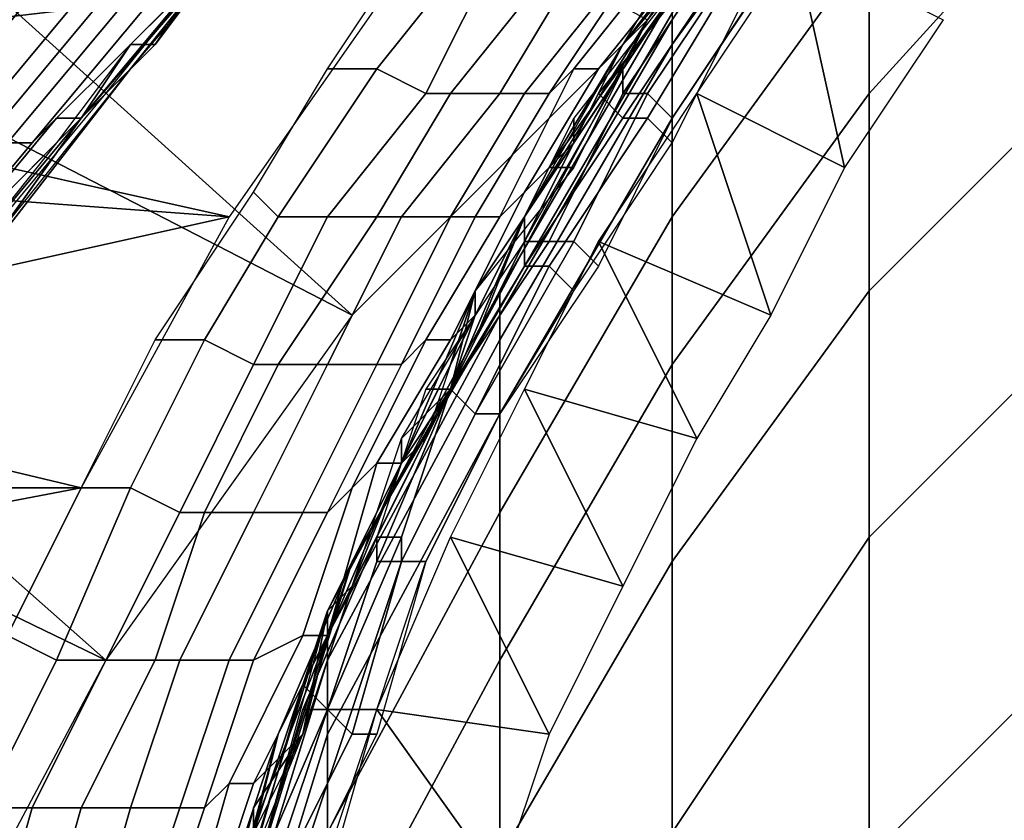
# Model space of a CAD drawing. Extents: x -0.035 to 0.082, y -0.248 to 0.024.
# Drawn here: x -0.014 to -0.01, y 0.008 to 0.012 of the extents above; entities that cross this region are included whole.
import ezdxf

# ---------------------------------------------------------------- set-up
doc = ezdxf.new("R2010")
doc.units = 0
doc.layers.add('OBJETO_1', color=7, linetype='CONTINUOUS')

msp = doc.modelspace()

# ---------------------------------------------------------------- linework, layer by layer
at = {"layer": 'OBJETO_1'}
for points in [[(-0.0191, 0.0137, 0.005), (-0.018, 0.0151, 0.005), (-0.0129, 0.0105, 0.005)], [(-0.018, 0.0151, 0.005), (-0.0117, 0.0117, 0.005), (-0.0129, 0.0105, 0.005)], [(-0.0201, 0.0121, 0.005), (-0.0191, 0.0137, 0.005), (-0.0139, 0.0091, 0.005)], [(-0.0191, 0.0137, 0.005), (-0.0129, 0.0105, 0.005), (-0.0139, 0.0091, 0.005)], [(-0.0108, 0.0114, 0.2983), (-0.0108, 0.012, 0.2932), (-0.0098, 0.0131, 0.2933), (-0.0098, 0.0125, 0.2984)], [(-0.0134, 0.012, 0.0093), (-0.0138, 0.0115, 0.005), (-0.0126, 0.0129, 0.005)], [(-0.0113, 0.0122, 0.2418), (-0.0118, 0.0116, 0.2326), (-0.0108, 0.0129, 0.2326)], [(-0.0108, 0.0129, 0.2326), (-0.0118, 0.0116, 0.2326), (-0.0118, 0.0116, 0.2234), (-0.0108, 0.0129, 0.2234)], [(-0.0108, 0.0129, 0.2234), (-0.0118, 0.0116, 0.2234), (-0.0118, 0.0116, 0.2142), (-0.0108, 0.0129, 0.2142)], [(-0.0108, 0.0129, 0.2142), (-0.0118, 0.0116, 0.2142), (-0.0118, 0.0116, 0.205), (-0.0108, 0.0129, 0.205)], [(-0.0108, 0.0129, 0.205), (-0.0118, 0.0116, 0.205), (-0.0118, 0.0116, 0.1958), (-0.0108, 0.0129, 0.1958)], [(-0.0108, 0.0129, 0.1958), (-0.0118, 0.0116, 0.1958), (-0.0118, 0.0116, 0.1867), (-0.0108, 0.0129, 0.1867)], [(-0.0108, 0.0129, 0.1867), (-0.0118, 0.0116, 0.1867), (-0.0118, 0.0116, 0.1775), (-0.0108, 0.0129, 0.1775)], [(-0.0108, 0.0129, 0.1775), (-0.0118, 0.0116, 0.1775), (-0.0118, 0.0116, 0.1683), (-0.0108, 0.0129, 0.1683)], [(-0.0108, 0.0129, 0.1683), (-0.0118, 0.0116, 0.1683), (-0.0118, 0.0116, 0.1591), (-0.0108, 0.0129, 0.1591)], [(-0.0108, 0.0129, 0.1591), (-0.0118, 0.0116, 0.1591), (-0.0118, 0.0116, 0.1499), (-0.0108, 0.0129, 0.1499)], [(-0.0108, 0.0129, 0.1499), (-0.0118, 0.0116, 0.1499), (-0.0118, 0.0116, 0.1407), (-0.0108, 0.0129, 0.1407)], [(-0.0108, 0.0129, 0.1407), (-0.0118, 0.0116, 0.1407), (-0.0118, 0.0116, 0.1315), (-0.0108, 0.0129, 0.1315)], [(-0.0108, 0.0129, 0.1315), (-0.0118, 0.0116, 0.1315), (-0.0118, 0.0116, 0.1223), (-0.0108, 0.0129, 0.1223)], [(-0.0108, 0.0129, 0.1223), (-0.0118, 0.0116, 0.1223), (-0.0118, 0.0116, 0.1131), (-0.0108, 0.0129, 0.1131)], [(-0.0113, 0.0122, 0.1039), (-0.0108, 0.0129, 0.1131), (-0.0118, 0.0116, 0.1131)], [(-0.0116, 0.0116, 0.2828), (-0.0116, 0.0117, 0.2776), (-0.0108, 0.0128, 0.2776), (-0.0108, 0.0127, 0.2828)], [(-0.0116, 0.0113, 0.2879), (-0.0116, 0.0116, 0.2828), (-0.0108, 0.0127, 0.2828), (-0.0108, 0.0125, 0.288)], [(-0.0134, 0.012, 0.0394), (-0.014, 0.0113, 0.0308), (-0.0129, 0.0126, 0.0308)], [(-0.0129, 0.0126, 0.0308), (-0.014, 0.0113, 0.0308), (-0.014, 0.0113, 0.0222), (-0.0129, 0.0126, 0.0222)], [(-0.0134, 0.012, 0.0136), (-0.0129, 0.0126, 0.0222), (-0.014, 0.0113, 0.0222)], [(-0.0116, 0.0109, 0.293), (-0.0116, 0.0113, 0.2879), (-0.0108, 0.0125, 0.288), (-0.0108, 0.012, 0.2932)], [(-0.0108, 0.0106, 0.3033), (-0.0108, 0.0114, 0.2983), (-0.0098, 0.0125, 0.2984), (-0.0098, 0.0116, 0.3035)], [(-0.012, 0.0112, 0.0896), (-0.0116, 0.0118, 0.0896), (-0.0113, 0.0122, 0.0937), (-0.012, 0.0113, 0.0937)], [(-0.0114, 0.0121, 0.0827), (-0.0114, 0.0122, 0.0828), (-0.0117, 0.0117, 0.0833), (-0.0118, 0.0116, 0.0832)], [(-0.0113, 0.0122, 0.2464), (-0.0118, 0.0116, 0.2464), (-0.0118, 0.0116, 0.2418), (-0.0113, 0.0122, 0.2418)], [(-0.0113, 0.0122, 0.2418), (-0.0118, 0.0116, 0.2418), (-0.0118, 0.0116, 0.2326)], [(-0.0118, 0.0116, 0.1131), (-0.0118, 0.0116, 0.1039), (-0.0113, 0.0122, 0.1039)], [(-0.0113, 0.0122, 0.1039), (-0.0118, 0.0116, 0.1039), (-0.0118, 0.0116, 0.0993), (-0.0113, 0.0122, 0.0993)], [(-0.0118, 0.0116, 0.2464), (-0.0113, 0.0122, 0.2464), (-0.0117, 0.0117, 0.251)], [(-0.0113, 0.0122, 0.0993), (-0.0118, 0.0116, 0.0993), (-0.0117, 0.0117, 0.0947)], [(-0.0147, 0.0076, 0.005), (-0.0201, 0.0121, 0.005), (-0.0139, 0.0091, 0.005)], [(-0.0126, 0.0121, 0.0817), (-0.0124, 0.012, 0.0818), (-0.0128, 0.0115, 0.0822), (-0.013, 0.0115, 0.0822)], [(-0.0116, 0.0118, 0.0835), (-0.0121, 0.0111, 0.0839), (-0.0115, 0.0121, 0.083)], [(-0.0115, 0.012, 0.0826), (-0.0114, 0.0121, 0.0827), (-0.0118, 0.0116, 0.0832), (-0.0119, 0.0115, 0.083)], [(-0.0118, 0.0115, 0.0937), (-0.0114, 0.0121, 0.0937), (-0.0114, 0.0121, 0.0938), (-0.0118, 0.0115, 0.0938)], [(-0.0118, 0.0115, 0.0938), (-0.0114, 0.0121, 0.0938), (-0.0114, 0.012, 0.0939), (-0.0118, 0.0114, 0.0939)], [(-0.0161, 0.0115, 0.0822), (-0.0161, 0.012, 0.0818), (-0.0127, 0.0119, 0.0818)], [(-0.0137, 0.0116, 0.0437), (-0.014, 0.0113, 0.0394), (-0.0134, 0.012, 0.0394)], [(-0.0134, 0.012, 0.0394), (-0.014, 0.0113, 0.0394), (-0.014, 0.0113, 0.0308)], [(-0.014, 0.0113, 0.0222), (-0.014, 0.0113, 0.0136), (-0.0134, 0.012, 0.0136)], [(-0.0134, 0.012, 0.0136), (-0.014, 0.0113, 0.0136), (-0.014, 0.0113, 0.0093), (-0.0134, 0.012, 0.0093)], [(-0.0134, 0.012, 0.0093), (-0.014, 0.0113, 0.0093), (-0.0138, 0.0115, 0.005)], [(-0.0134, 0.012, 0.0394), (-0.0134, 0.012, 0.0437), (-0.0137, 0.0116, 0.0437)], [(-0.0134, 0.012, 0.0459), (-0.0137, 0.0116, 0.0459), (-0.0137, 0.0116, 0.0437), (-0.0134, 0.012, 0.0437)], [(-0.0134, 0.012, 0.0459), (-0.0135, 0.0119, 0.0471), (-0.0137, 0.0116, 0.0459)], [(-0.0124, 0.012, 0.0818), (-0.0123, 0.012, 0.0819), (-0.0126, 0.0114, 0.0823), (-0.0128, 0.0115, 0.0822)], [(-0.0123, 0.012, 0.0819), (-0.0121, 0.0119, 0.082), (-0.0125, 0.0114, 0.0824), (-0.0126, 0.0114, 0.0823)], [(-0.0118, 0.0119, 0.0822), (-0.0117, 0.012, 0.0823), (-0.0121, 0.0114, 0.0828), (-0.0122, 0.0114, 0.0826)], [(-0.0117, 0.012, 0.0823), (-0.0116, 0.012, 0.0824), (-0.012, 0.0115, 0.0829), (-0.0121, 0.0114, 0.0828)], [(-0.0116, 0.012, 0.0824), (-0.0115, 0.012, 0.0826), (-0.0119, 0.0115, 0.083), (-0.012, 0.0115, 0.0829)], [(-0.0118, 0.0114, 0.0939), (-0.0114, 0.012, 0.0939), (-0.0113, 0.012, 0.094), (-0.0117, 0.0114, 0.094)], [(-0.0117, 0.0114, 0.094), (-0.0113, 0.012, 0.094), (-0.0112, 0.0119, 0.094), (-0.0116, 0.0113, 0.094)], [(-0.0116, 0.0103, 0.2981), (-0.0116, 0.0109, 0.293), (-0.0108, 0.012, 0.2932), (-0.0108, 0.0114, 0.2983)], [(-0.0111, 0.012, 0.094), (-0.0109, 0.0111, 0.094), (-0.0115, 0.0114, 0.094)], [(-0.0105, 0.0117, 0.094), (-0.0109, 0.0111, 0.094), (-0.0111, 0.012, 0.094)], [(-0.0127, 0.0119, 0.0818), (-0.0134, 0.0109, 0.0827), (-0.0161, 0.0115, 0.0822)], [(-0.0135, 0.0119, 0.0472), (-0.0136, 0.0118, 0.0473), (-0.0141, 0.0113, 0.0468), (-0.014, 0.0113, 0.0467)], [(-0.0135, 0.0119, 0.0471), (-0.0135, 0.0119, 0.0472), (-0.014, 0.0113, 0.0467), (-0.0139, 0.0114, 0.0465)], [(-0.0138, 0.0116, 0.0467), (-0.0137, 0.0116, 0.0459), (-0.0135, 0.0119, 0.0471)], [(-0.0115, 0.0119, 0.2667), (-0.0129, 0.0095, 0.2667), (-0.0129, 0.0095, 0.251), (-0.0115, 0.0119, 0.251)], [(-0.0115, 0.0119, 0.251), (-0.0129, 0.0095, 0.251), (-0.0129, 0.0095, 0.2354), (-0.0115, 0.0119, 0.2354)], [(-0.0115, 0.0119, 0.2354), (-0.0129, 0.0095, 0.2354), (-0.0129, 0.0095, 0.2198), (-0.0115, 0.0119, 0.2198)], [(-0.0115, 0.0119, 0.2198), (-0.0129, 0.0095, 0.2198), (-0.0129, 0.0095, 0.2041), (-0.0115, 0.0119, 0.2041)], [(-0.0115, 0.0119, 0.2041), (-0.0129, 0.0095, 0.2041), (-0.0129, 0.0095, 0.1885), (-0.0115, 0.0119, 0.1885)], [(-0.0115, 0.0119, 0.1885), (-0.0129, 0.0095, 0.1885), (-0.0129, 0.0095, 0.1729), (-0.0115, 0.0119, 0.1729)], [(-0.0115, 0.0119, 0.1729), (-0.0129, 0.0095, 0.1729), (-0.0129, 0.0095, 0.1572), (-0.0115, 0.0119, 0.1572)], [(-0.0115, 0.0119, 0.1572), (-0.0129, 0.0095, 0.1572), (-0.0129, 0.0095, 0.1416), (-0.0115, 0.0119, 0.1416)], [(-0.0115, 0.0119, 0.1416), (-0.0129, 0.0095, 0.1416), (-0.0129, 0.0095, 0.126), (-0.0115, 0.0119, 0.126)], [(-0.0115, 0.0119, 0.126), (-0.0129, 0.0095, 0.126), (-0.0129, 0.0095, 0.1103), (-0.0115, 0.0119, 0.1103)], [(-0.0115, 0.0119, 0.1103), (-0.0129, 0.0095, 0.1103), (-0.0129, 0.0095, 0.0947), (-0.0115, 0.0119, 0.0947)], [(-0.0115, 0.0119, 0.0947), (-0.0129, 0.0095, 0.0947), (-0.0129, 0.0095, 0.0791), (-0.0115, 0.0119, 0.0791)], [(-0.0121, 0.0119, 0.082), (-0.012, 0.0119, 0.0821), (-0.0123, 0.0114, 0.0825), (-0.0125, 0.0114, 0.0824)], [(-0.012, 0.0119, 0.0821), (-0.0118, 0.0119, 0.0822), (-0.0122, 0.0114, 0.0826), (-0.0123, 0.0114, 0.0825)], [(-0.0115, 0.0119, 0.0947), (-0.0119, 0.0114, 0.0947), (-0.0119, 0.0114, 0.0946), (-0.0115, 0.0119, 0.0946)], [(-0.0115, 0.0119, 0.0946), (-0.0119, 0.0114, 0.0946), (-0.0118, 0.0113, 0.0945), (-0.0114, 0.0119, 0.0945)], [(-0.0114, 0.0119, 0.0945), (-0.0118, 0.0113, 0.0945), (-0.0117, 0.0113, 0.0944), (-0.0114, 0.0118, 0.0944)], [(-0.0142, 0.0118, 0.0479), (-0.0143, 0.0118, 0.048), (-0.0148, 0.0113, 0.0475), (-0.0147, 0.0112, 0.0474)], [(-0.014, 0.0118, 0.0478), (-0.0142, 0.0118, 0.0479), (-0.0147, 0.0112, 0.0474), (-0.0145, 0.0112, 0.0473)], [(-0.0139, 0.0118, 0.0477), (-0.014, 0.0118, 0.0478), (-0.0145, 0.0112, 0.0473), (-0.0144, 0.0112, 0.0472)], [(-0.0138, 0.0118, 0.0476), (-0.0139, 0.0118, 0.0477), (-0.0144, 0.0112, 0.0472), (-0.0143, 0.0112, 0.0471)], [(-0.0137, 0.0118, 0.0475), (-0.0138, 0.0118, 0.0476), (-0.0143, 0.0112, 0.0471), (-0.0142, 0.0112, 0.047)], [(-0.0136, 0.0118, 0.0473), (-0.0137, 0.0118, 0.0475), (-0.0142, 0.0112, 0.047), (-0.0141, 0.0113, 0.0468)], [(-0.0123, 0.0106, 0.2566), (-0.0123, 0.0106, 0.251), (-0.0116, 0.0118, 0.251), (-0.0116, 0.0118, 0.2566)], [(-0.0123, 0.0106, 0.2617), (-0.0123, 0.0106, 0.2566), (-0.0116, 0.0118, 0.2566), (-0.0116, 0.0118, 0.2617)], [(-0.0123, 0.0106, 0.267), (-0.0123, 0.0106, 0.2617), (-0.0116, 0.0118, 0.2617), (-0.0116, 0.0118, 0.267)], [(-0.0123, 0.0106, 0.2723), (-0.0123, 0.0106, 0.267), (-0.0116, 0.0118, 0.267), (-0.0116, 0.0118, 0.2723)], [(-0.0123, 0.0105, 0.2775), (-0.0123, 0.0106, 0.2723), (-0.0116, 0.0118, 0.2723), (-0.0116, 0.0117, 0.2776)], [(-0.0116, 0.0118, 0.0835), (-0.012, 0.0112, 0.0856), (-0.0121, 0.0111, 0.0839)], [(-0.0116, 0.0118, 0.0896), (-0.012, 0.0112, 0.0896), (-0.012, 0.0112, 0.0856), (-0.0116, 0.0118, 0.0856)], [(-0.0116, 0.0118, 0.0856), (-0.012, 0.0112, 0.0856), (-0.0116, 0.0118, 0.0835)], [(-0.0114, 0.0118, 0.0944), (-0.0117, 0.0113, 0.0944), (-0.0116, 0.0112, 0.0944), (-0.0113, 0.0118, 0.0944)], [(-0.0122, 0.0109, 0.2464), (-0.0118, 0.0116, 0.2464), (-0.0117, 0.0117, 0.251), (-0.0124, 0.0104, 0.251)], [(-0.0122, 0.0109, 0.0993), (-0.0124, 0.0104, 0.0947), (-0.0117, 0.0117, 0.0947)], [(-0.0123, 0.0104, 0.2827), (-0.0123, 0.0105, 0.2775), (-0.0116, 0.0117, 0.2776), (-0.0116, 0.0116, 0.2828)], [(-0.0118, 0.0116, 0.0993), (-0.0122, 0.0109, 0.0993), (-0.0117, 0.0117, 0.0947)], [(-0.0118, 0.0116, 0.0832), (-0.0117, 0.0117, 0.0833), (-0.012, 0.0111, 0.0838), (-0.0121, 0.0111, 0.0837)], [(-0.014, 0.0113, 0.0459), (-0.0138, 0.0116, 0.0467), (-0.0141, 0.0112, 0.0464)], [(-0.0137, 0.0116, 0.0437), (-0.014, 0.0113, 0.0437), (-0.014, 0.0113, 0.0394)], [(-0.0137, 0.0116, 0.0459), (-0.014, 0.0113, 0.0459), (-0.014, 0.0113, 0.0437), (-0.0137, 0.0116, 0.0437)], [(-0.0138, 0.0116, 0.0467), (-0.014, 0.0113, 0.0459), (-0.0137, 0.0116, 0.0459)], [(-0.0122, 0.0109, 0.2418), (-0.0125, 0.0102, 0.2326), (-0.0118, 0.0116, 0.2326)], [(-0.0118, 0.0116, 0.2326), (-0.0125, 0.0102, 0.2326), (-0.0125, 0.0102, 0.2234), (-0.0118, 0.0116, 0.2234)], [(-0.0118, 0.0116, 0.2234), (-0.0125, 0.0102, 0.2234), (-0.0125, 0.0102, 0.2142), (-0.0118, 0.0116, 0.2142)], [(-0.0118, 0.0116, 0.2142), (-0.0125, 0.0102, 0.2142), (-0.0125, 0.0102, 0.205), (-0.0118, 0.0116, 0.205)], [(-0.0118, 0.0116, 0.205), (-0.0125, 0.0102, 0.205), (-0.0125, 0.0102, 0.1958), (-0.0118, 0.0116, 0.1958)], [(-0.0118, 0.0116, 0.1958), (-0.0125, 0.0102, 0.1958), (-0.0125, 0.0102, 0.1867), (-0.0118, 0.0116, 0.1867)], [(-0.0118, 0.0116, 0.1867), (-0.0125, 0.0102, 0.1867), (-0.0125, 0.0102, 0.1775), (-0.0118, 0.0116, 0.1775)], [(-0.0118, 0.0116, 0.1775), (-0.0125, 0.0102, 0.1775), (-0.0125, 0.0102, 0.1683), (-0.0118, 0.0116, 0.1683)], [(-0.0118, 0.0116, 0.1683), (-0.0125, 0.0102, 0.1683), (-0.0125, 0.0102, 0.1591), (-0.0118, 0.0116, 0.1591)], [(-0.0118, 0.0116, 0.1591), (-0.0125, 0.0102, 0.1591), (-0.0125, 0.0102, 0.1499), (-0.0118, 0.0116, 0.1499)], [(-0.0118, 0.0116, 0.1499), (-0.0125, 0.0102, 0.1499), (-0.0125, 0.0102, 0.1407), (-0.0118, 0.0116, 0.1407)], [(-0.0118, 0.0116, 0.1407), (-0.0125, 0.0102, 0.1407), (-0.0125, 0.0102, 0.1315), (-0.0118, 0.0116, 0.1315)], [(-0.0118, 0.0116, 0.1315), (-0.0125, 0.0102, 0.1315), (-0.0125, 0.0102, 0.1223), (-0.0118, 0.0116, 0.1223)], [(-0.0118, 0.0116, 0.1223), (-0.0125, 0.0102, 0.1223), (-0.0125, 0.0102, 0.1131), (-0.0118, 0.0116, 0.1131)], [(-0.0122, 0.0109, 0.1039), (-0.0118, 0.0116, 0.1131), (-0.0125, 0.0102, 0.1131)], [(-0.0123, 0.0101, 0.2879), (-0.0123, 0.0104, 0.2827), (-0.0116, 0.0116, 0.2828), (-0.0116, 0.0113, 0.2879)], [(-0.0119, 0.0115, 0.083), (-0.0118, 0.0116, 0.0832), (-0.0121, 0.0111, 0.0837), (-0.0122, 0.011, 0.0835)], [(-0.0118, 0.0116, 0.2464), (-0.0122, 0.0109, 0.2464), (-0.0122, 0.0109, 0.2418), (-0.0118, 0.0116, 0.2418)], [(-0.0118, 0.0116, 0.2326), (-0.0118, 0.0116, 0.2418), (-0.0122, 0.0109, 0.2418)], [(-0.0122, 0.0109, 0.1039), (-0.0118, 0.0116, 0.1039), (-0.0118, 0.0116, 0.1131)], [(-0.0118, 0.0116, 0.1039), (-0.0122, 0.0109, 0.1039), (-0.0122, 0.0109, 0.0993), (-0.0118, 0.0116, 0.0993)], [(-0.0108, 0.0096, 0.3083), (-0.0108, 0.0106, 0.3033), (-0.0098, 0.0116, 0.3035), (-0.0098, 0.0106, 0.3086)], [(-0.0161, 0.0111, 0.0825), (-0.0161, 0.0115, 0.0822), (-0.0134, 0.0109, 0.0827)], [(-0.0145, 0.0106, 0.0093), (-0.015, 0.01, 0.005), (-0.0138, 0.0115, 0.005)], [(-0.014, 0.0113, 0.0093), (-0.0145, 0.0106, 0.0093), (-0.0138, 0.0115, 0.005)], [(-0.013, 0.0115, 0.0822), (-0.0128, 0.0115, 0.0822), (-0.0132, 0.0109, 0.0827), (-0.0133, 0.011, 0.0826)], [(-0.0128, 0.0115, 0.0822), (-0.0126, 0.0114, 0.0823), (-0.013, 0.0109, 0.0828), (-0.0132, 0.0109, 0.0827)], [(-0.0121, 0.0114, 0.0828), (-0.012, 0.0115, 0.0829), (-0.0123, 0.0109, 0.0834), (-0.0124, 0.0109, 0.0832)], [(-0.012, 0.0115, 0.0829), (-0.0119, 0.0115, 0.083), (-0.0122, 0.011, 0.0835), (-0.0123, 0.0109, 0.0834)], [(-0.0122, 0.0109, 0.0937), (-0.0118, 0.0115, 0.0937), (-0.0118, 0.0115, 0.0938), (-0.0122, 0.0108, 0.0938)], [(-0.0122, 0.0108, 0.0938), (-0.0118, 0.0115, 0.0938), (-0.0118, 0.0114, 0.0939), (-0.0121, 0.0108, 0.0939)], [(-0.0139, 0.0114, 0.0465), (-0.014, 0.0113, 0.0467), (-0.0145, 0.0107, 0.0462), (-0.0144, 0.0108, 0.046)], [(-0.0126, 0.0114, 0.0823), (-0.0125, 0.0114, 0.0824), (-0.0128, 0.0109, 0.0829), (-0.013, 0.0109, 0.0828)], [(-0.0125, 0.0114, 0.0824), (-0.0123, 0.0114, 0.0825), (-0.0127, 0.0109, 0.083), (-0.0128, 0.0109, 0.0829)], [(-0.0123, 0.0114, 0.0825), (-0.0122, 0.0114, 0.0826), (-0.0125, 0.0109, 0.0831), (-0.0127, 0.0109, 0.083)], [(-0.0122, 0.0114, 0.0826), (-0.0121, 0.0114, 0.0828), (-0.0124, 0.0109, 0.0832), (-0.0125, 0.0109, 0.0831)], [(-0.0119, 0.0114, 0.0947), (-0.0122, 0.0108, 0.0947), (-0.0122, 0.0108, 0.0946), (-0.0119, 0.0114, 0.0946)], [(-0.0119, 0.0114, 0.0946), (-0.0122, 0.0108, 0.0946), (-0.0122, 0.0107, 0.0945), (-0.0118, 0.0113, 0.0945)], [(-0.0121, 0.0108, 0.0939), (-0.0118, 0.0114, 0.0939), (-0.0117, 0.0114, 0.094), (-0.012, 0.0108, 0.094)], [(-0.012, 0.0108, 0.094), (-0.0117, 0.0114, 0.094), (-0.0116, 0.0113, 0.094), (-0.0119, 0.0107, 0.094)], [(-0.0119, 0.0108, 0.094), (-0.0115, 0.0114, 0.094), (-0.0112, 0.0105, 0.094)], [(-0.0116, 0.0095, 0.3031), (-0.0116, 0.0103, 0.2981), (-0.0108, 0.0114, 0.2983), (-0.0108, 0.0106, 0.3033)], [(-0.0115, 0.0114, 0.094), (-0.0109, 0.0111, 0.094), (-0.0112, 0.0105, 0.094)], [(-0.0145, 0.0106, 0.0394), (-0.015, 0.0099, 0.0308), (-0.014, 0.0113, 0.0308)], [(-0.014, 0.0113, 0.0308), (-0.015, 0.0099, 0.0308), (-0.015, 0.0099, 0.0222), (-0.014, 0.0113, 0.0222)], [(-0.0145, 0.0106, 0.0136), (-0.014, 0.0113, 0.0222), (-0.015, 0.0099, 0.0222)], [(-0.0141, 0.0113, 0.0468), (-0.0142, 0.0112, 0.047), (-0.0147, 0.0106, 0.0465), (-0.0146, 0.0107, 0.0463)], [(-0.014, 0.0113, 0.0467), (-0.0141, 0.0113, 0.0468), (-0.0146, 0.0107, 0.0463), (-0.0145, 0.0107, 0.0462)], [(-0.0143, 0.011, 0.0437), (-0.0145, 0.0106, 0.0394), (-0.014, 0.0113, 0.0394)], [(-0.014, 0.0113, 0.0308), (-0.014, 0.0113, 0.0394), (-0.0145, 0.0106, 0.0394)], [(-0.0145, 0.0106, 0.0136), (-0.014, 0.0113, 0.0136), (-0.014, 0.0113, 0.0222)], [(-0.014, 0.0113, 0.0136), (-0.0145, 0.0106, 0.0136), (-0.0145, 0.0106, 0.0093), (-0.014, 0.0113, 0.0093)], [(-0.014, 0.0113, 0.0394), (-0.014, 0.0113, 0.0437), (-0.0143, 0.011, 0.0437)], [(-0.0141, 0.0112, 0.0464), (-0.0143, 0.011, 0.0459), (-0.014, 0.0113, 0.0459)], [(-0.0143, 0.011, 0.0459), (-0.0143, 0.011, 0.0437), (-0.014, 0.0113, 0.0437), (-0.014, 0.0113, 0.0459)], [(-0.0124, 0.0106, 0.0896), (-0.012, 0.0112, 0.0896), (-0.012, 0.0113, 0.0937), (-0.0125, 0.0103, 0.0937)], [(-0.0123, 0.0097, 0.2929), (-0.0123, 0.0101, 0.2879), (-0.0116, 0.0113, 0.2879), (-0.0116, 0.0109, 0.293)], [(-0.0118, 0.0113, 0.0945), (-0.0122, 0.0107, 0.0945), (-0.0121, 0.0107, 0.0944), (-0.0117, 0.0113, 0.0944)], [(-0.0117, 0.0113, 0.0944), (-0.0121, 0.0107, 0.0944), (-0.012, 0.0106, 0.0944), (-0.0116, 0.0112, 0.0944)], [(-0.0142, 0.0112, 0.047), (-0.0143, 0.0112, 0.0471), (-0.0148, 0.0106, 0.0466), (-0.0147, 0.0106, 0.0465)], [(-0.0141, 0.0112, 0.0464), (-0.0145, 0.0107, 0.0459), (-0.0143, 0.011, 0.0459)], [(-0.0122, 0.0109, 0.0856), (-0.012, 0.0112, 0.0896), (-0.0124, 0.0106, 0.0896)], [(-0.0122, 0.0109, 0.0856), (-0.012, 0.0112, 0.0856), (-0.012, 0.0112, 0.0896)], [(-0.012, 0.0112, 0.0856), (-0.0122, 0.0109, 0.0856), (-0.0121, 0.0111, 0.0839)], [(-0.0161, 0.0103, 0.0832), (-0.0161, 0.0111, 0.0825), (-0.0134, 0.0109, 0.0827)], [(-0.0122, 0.011, 0.0835), (-0.0121, 0.0111, 0.0837), (-0.0124, 0.0105, 0.0841), (-0.0125, 0.0104, 0.084)], [(-0.0124, 0.0105, 0.0843), (-0.0121, 0.0111, 0.0839), (-0.0122, 0.0109, 0.0856)], [(-0.0121, 0.0111, 0.0837), (-0.012, 0.0111, 0.0838), (-0.0124, 0.0106, 0.0843), (-0.0124, 0.0105, 0.0841)], [(-0.0133, 0.011, 0.0826), (-0.0132, 0.0109, 0.0827), (-0.0135, 0.0104, 0.0831), (-0.0137, 0.0104, 0.0831)], [(-0.0123, 0.0109, 0.0834), (-0.0122, 0.011, 0.0835), (-0.0125, 0.0104, 0.084), (-0.0126, 0.0104, 0.0838)], [(-0.0161, 0.0103, 0.0832), (-0.0134, 0.0109, 0.0827), (-0.014, 0.0098, 0.0835)], [(-0.0132, 0.0109, 0.0827), (-0.013, 0.0109, 0.0828), (-0.0133, 0.0103, 0.0832), (-0.0135, 0.0104, 0.0831)], [(-0.013, 0.0109, 0.0828), (-0.0128, 0.0109, 0.0829), (-0.0132, 0.0103, 0.0833), (-0.0133, 0.0103, 0.0832)], [(-0.0128, 0.0109, 0.0829), (-0.0127, 0.0109, 0.083), (-0.013, 0.0103, 0.0834), (-0.0132, 0.0103, 0.0833)], [(-0.0127, 0.0109, 0.083), (-0.0125, 0.0109, 0.0831), (-0.0128, 0.0103, 0.0835), (-0.013, 0.0103, 0.0834)], [(-0.0125, 0.0109, 0.0831), (-0.0124, 0.0109, 0.0832), (-0.0127, 0.0103, 0.0837), (-0.0128, 0.0103, 0.0835)], [(-0.0124, 0.0109, 0.0832), (-0.0123, 0.0109, 0.0834), (-0.0126, 0.0104, 0.0838), (-0.0127, 0.0103, 0.0837)], [(-0.0125, 0.0102, 0.0937), (-0.0122, 0.0109, 0.0937), (-0.0122, 0.0108, 0.0938), (-0.0125, 0.0102, 0.0938)], [(-0.0122, 0.0109, 0.2464), (-0.0125, 0.0102, 0.2464), (-0.0125, 0.0102, 0.2418), (-0.0122, 0.0109, 0.2418)], [(-0.0122, 0.0109, 0.2418), (-0.0125, 0.0102, 0.2418), (-0.0125, 0.0102, 0.2326)], [(-0.0125, 0.0102, 0.1131), (-0.0125, 0.0102, 0.1039), (-0.0122, 0.0109, 0.1039)], [(-0.0122, 0.0109, 0.1039), (-0.0125, 0.0102, 0.1039), (-0.0125, 0.0102, 0.0993), (-0.0122, 0.0109, 0.0993)], [(-0.0125, 0.0102, 0.0993), (-0.0124, 0.0104, 0.0947), (-0.0122, 0.0109, 0.0993)], [(-0.0125, 0.0102, 0.2464), (-0.0122, 0.0109, 0.2464), (-0.0124, 0.0104, 0.251)], [(-0.0124, 0.0106, 0.0896), (-0.0124, 0.0106, 0.0856), (-0.0122, 0.0109, 0.0856)], [(-0.0122, 0.0109, 0.0856), (-0.0124, 0.0106, 0.0856), (-0.0124, 0.0105, 0.0843)], [(-0.0123, 0.0091, 0.2979), (-0.0123, 0.0097, 0.2929), (-0.0116, 0.0109, 0.293), (-0.0116, 0.0103, 0.2981)], [(-0.0122, 0.0108, 0.0947), (-0.0126, 0.0102, 0.0947), (-0.0125, 0.0102, 0.0946), (-0.0122, 0.0108, 0.0946)], [(-0.0125, 0.0102, 0.0938), (-0.0122, 0.0108, 0.0938), (-0.0121, 0.0108, 0.0939), (-0.0125, 0.0102, 0.0939)], [(-0.0125, 0.0102, 0.0939), (-0.0121, 0.0108, 0.0939), (-0.012, 0.0108, 0.094), (-0.0124, 0.0101, 0.094)], [(-0.0122, 0.0108, 0.0946), (-0.0125, 0.0102, 0.0946), (-0.0125, 0.0102, 0.0945), (-0.0122, 0.0107, 0.0945)], [(-0.0124, 0.0101, 0.094), (-0.012, 0.0108, 0.094), (-0.0119, 0.0107, 0.094), (-0.0123, 0.0101, 0.094)], [(-0.0119, 0.0108, 0.094), (-0.0115, 0.01, 0.094), (-0.0122, 0.0102, 0.094)], [(-0.0115, 0.01, 0.094), (-0.0119, 0.0108, 0.094), (-0.0112, 0.0105, 0.094)], [(-0.0122, 0.0107, 0.0945), (-0.0125, 0.0102, 0.0945), (-0.0124, 0.0101, 0.0944), (-0.0121, 0.0107, 0.0944)], [(-0.0121, 0.0107, 0.0944), (-0.0124, 0.0101, 0.0944), (-0.0123, 0.0101, 0.0944), (-0.012, 0.0106, 0.0944)], [(-0.013, 0.0093, 0.2566), (-0.013, 0.0093, 0.251), (-0.0123, 0.0106, 0.251), (-0.0123, 0.0106, 0.2566)], [(-0.013, 0.0093, 0.2617), (-0.013, 0.0093, 0.2566), (-0.0123, 0.0106, 0.2566), (-0.0123, 0.0106, 0.2617)], [(-0.013, 0.0093, 0.267), (-0.013, 0.0093, 0.2617), (-0.0123, 0.0106, 0.2617), (-0.0123, 0.0106, 0.267)], [(-0.013, 0.0093, 0.2723), (-0.013, 0.0093, 0.267), (-0.0123, 0.0106, 0.267), (-0.0123, 0.0106, 0.2723)], [(-0.013, 0.0092, 0.2775), (-0.013, 0.0093, 0.2723), (-0.0123, 0.0106, 0.2723), (-0.0123, 0.0105, 0.2775)], [(-0.0125, 0.0102, 0.0856), (-0.0124, 0.0106, 0.0896), (-0.0127, 0.0099, 0.0896)], [(-0.0127, 0.0099, 0.0896), (-0.0124, 0.0106, 0.0896), (-0.0125, 0.0103, 0.0937)], [(-0.0124, 0.0105, 0.0841), (-0.0124, 0.0106, 0.0843), (-0.0126, 0.01, 0.0847), (-0.0127, 0.0099, 0.0846)], [(-0.0125, 0.0102, 0.0856), (-0.0124, 0.0106, 0.0856), (-0.0124, 0.0106, 0.0896)], [(-0.0124, 0.0105, 0.0843), (-0.0124, 0.0106, 0.0856), (-0.0125, 0.0102, 0.0856)], [(-0.0116, 0.0084, 0.3081), (-0.0116, 0.0095, 0.3031), (-0.0108, 0.0106, 0.3033), (-0.0108, 0.0096, 0.3083)], [(-0.0108, 0.0083, 0.3133), (-0.0108, 0.0096, 0.3083), (-0.0098, 0.0106, 0.3086), (-0.0098, 0.0093, 0.3136)], [(-0.013, 0.0091, 0.2827), (-0.013, 0.0092, 0.2775), (-0.0123, 0.0105, 0.2775), (-0.0123, 0.0104, 0.2827)], [(-0.0125, 0.0104, 0.084), (-0.0124, 0.0105, 0.0841), (-0.0127, 0.0099, 0.0846), (-0.0128, 0.0099, 0.0844)], [(-0.0125, 0.0102, 0.0856), (-0.0127, 0.01, 0.0848), (-0.0124, 0.0105, 0.0843)], [(-0.0137, 0.0104, 0.0831), (-0.0135, 0.0104, 0.0831), (-0.0138, 0.0098, 0.0836), (-0.014, 0.0098, 0.0835)], [(-0.0135, 0.0104, 0.0831), (-0.0133, 0.0103, 0.0832), (-0.0136, 0.0097, 0.0836), (-0.0138, 0.0098, 0.0836)], [(-0.0127, 0.0103, 0.0837), (-0.0126, 0.0104, 0.0838), (-0.0129, 0.0098, 0.0842), (-0.013, 0.0097, 0.0841)], [(-0.013, 0.0088, 0.2878), (-0.013, 0.0091, 0.2827), (-0.0123, 0.0104, 0.2827), (-0.0123, 0.0101, 0.2879)], [(-0.0124, 0.0104, 0.251), (-0.013, 0.0092, 0.251), (-0.0129, 0.0095, 0.2464), (-0.0125, 0.0102, 0.2464)], [(-0.0125, 0.0102, 0.0993), (-0.0129, 0.0095, 0.0993), (-0.013, 0.0092, 0.0947), (-0.0124, 0.0104, 0.0947)], [(-0.0126, 0.0104, 0.0838), (-0.0125, 0.0104, 0.084), (-0.0128, 0.0099, 0.0844), (-0.0129, 0.0098, 0.0842)], [(-0.0161, 0.0098, 0.0835), (-0.0161, 0.0103, 0.0832), (-0.014, 0.0098, 0.0835)], [(-0.0133, 0.0103, 0.0832), (-0.0132, 0.0103, 0.0833), (-0.0135, 0.0097, 0.0837), (-0.0136, 0.0097, 0.0836)], [(-0.0132, 0.0103, 0.0833), (-0.013, 0.0103, 0.0834), (-0.0133, 0.0097, 0.0838), (-0.0135, 0.0097, 0.0837)], [(-0.013, 0.0103, 0.0834), (-0.0128, 0.0103, 0.0835), (-0.0131, 0.0097, 0.0839), (-0.0133, 0.0097, 0.0838)], [(-0.0128, 0.0103, 0.0835), (-0.0127, 0.0103, 0.0837), (-0.013, 0.0097, 0.0841), (-0.0131, 0.0097, 0.0839)], [(-0.013, 0.0093, 0.0937), (-0.0127, 0.0099, 0.0896), (-0.0125, 0.0103, 0.0937)], [(-0.0123, 0.0083, 0.3029), (-0.0123, 0.0091, 0.2979), (-0.0116, 0.0103, 0.2981), (-0.0116, 0.0095, 0.3031)], [(-0.0129, 0.0095, 0.2418), (-0.0132, 0.0088, 0.2326), (-0.0125, 0.0102, 0.2326)], [(-0.0125, 0.0102, 0.2326), (-0.0132, 0.0088, 0.2326), (-0.0132, 0.0088, 0.2234), (-0.0125, 0.0102, 0.2234)], [(-0.0125, 0.0102, 0.2234), (-0.0132, 0.0088, 0.2234), (-0.0132, 0.0088, 0.2142), (-0.0125, 0.0102, 0.2142)], [(-0.0125, 0.0102, 0.2142), (-0.0132, 0.0088, 0.2142), (-0.0132, 0.0088, 0.205), (-0.0125, 0.0102, 0.205)], [(-0.0125, 0.0102, 0.205), (-0.0132, 0.0088, 0.205), (-0.0132, 0.0088, 0.1958), (-0.0125, 0.0102, 0.1958)], [(-0.0125, 0.0102, 0.1958), (-0.0132, 0.0088, 0.1958), (-0.0132, 0.0088, 0.1867), (-0.0125, 0.0102, 0.1867)], [(-0.0125, 0.0102, 0.1867), (-0.0132, 0.0088, 0.1867), (-0.0132, 0.0088, 0.1775), (-0.0125, 0.0102, 0.1775)], [(-0.0125, 0.0102, 0.1775), (-0.0132, 0.0088, 0.1775), (-0.0132, 0.0088, 0.1683), (-0.0125, 0.0102, 0.1683)], [(-0.0125, 0.0102, 0.1683), (-0.0132, 0.0088, 0.1683), (-0.0132, 0.0088, 0.1591), (-0.0125, 0.0102, 0.1591)], [(-0.0125, 0.0102, 0.1591), (-0.0132, 0.0088, 0.1591), (-0.0132, 0.0088, 0.1499), (-0.0125, 0.0102, 0.1499)], [(-0.0125, 0.0102, 0.1499), (-0.0132, 0.0088, 0.1499), (-0.0132, 0.0088, 0.1407), (-0.0125, 0.0102, 0.1407)], [(-0.0125, 0.0102, 0.1407), (-0.0132, 0.0088, 0.1407), (-0.0132, 0.0088, 0.1315), (-0.0125, 0.0102, 0.1315)], [(-0.0125, 0.0102, 0.1315), (-0.0132, 0.0088, 0.1315), (-0.0132, 0.0088, 0.1223), (-0.0125, 0.0102, 0.1223)], [(-0.0125, 0.0102, 0.1223), (-0.0132, 0.0088, 0.1223), (-0.0132, 0.0088, 0.1131), (-0.0125, 0.0102, 0.1131)], [(-0.0129, 0.0095, 0.1039), (-0.0125, 0.0102, 0.1131), (-0.0132, 0.0088, 0.1131)], [(-0.0125, 0.0102, 0.2464), (-0.0129, 0.0095, 0.2464), (-0.0129, 0.0095, 0.2418), (-0.0125, 0.0102, 0.2418)], [(-0.0125, 0.0102, 0.2326), (-0.0125, 0.0102, 0.2418), (-0.0129, 0.0095, 0.2418)], [(-0.0129, 0.0095, 0.1039), (-0.0125, 0.0102, 0.1039), (-0.0125, 0.0102, 0.1131)], [(-0.0125, 0.0102, 0.1039), (-0.0129, 0.0095, 0.1039), (-0.0129, 0.0095, 0.0993), (-0.0125, 0.0102, 0.0993)], [(-0.0128, 0.0096, 0.0937), (-0.0125, 0.0102, 0.0937), (-0.0125, 0.0102, 0.0938), (-0.0128, 0.0096, 0.0938)], [(-0.0128, 0.0096, 0.0938), (-0.0125, 0.0102, 0.0938), (-0.0125, 0.0102, 0.0939), (-0.0128, 0.0095, 0.0939)], [(-0.0128, 0.0095, 0.0939), (-0.0125, 0.0102, 0.0939), (-0.0124, 0.0101, 0.094), (-0.0127, 0.0095, 0.094)], [(-0.0126, 0.0102, 0.0947), (-0.0128, 0.0096, 0.0947), (-0.0128, 0.0096, 0.0946), (-0.0125, 0.0102, 0.0946)], [(-0.0125, 0.0102, 0.0946), (-0.0128, 0.0096, 0.0946), (-0.0127, 0.0096, 0.0945), (-0.0125, 0.0102, 0.0945)], [(-0.0127, 0.0099, 0.0896), (-0.0127, 0.0099, 0.0856), (-0.0125, 0.0102, 0.0856)], [(-0.0125, 0.0102, 0.0856), (-0.0127, 0.0099, 0.0856), (-0.0127, 0.01, 0.0848)], [(-0.0125, 0.0102, 0.0945), (-0.0127, 0.0096, 0.0945), (-0.0127, 0.0095, 0.0944), (-0.0124, 0.0101, 0.0944)], [(-0.0125, 0.0096, 0.094), (-0.0122, 0.0102, 0.094), (-0.0118, 0.0094, 0.094)], [(-0.0118, 0.0094, 0.094), (-0.0122, 0.0102, 0.094), (-0.0115, 0.01, 0.094)], [(-0.013, 0.0084, 0.2928), (-0.013, 0.0088, 0.2878), (-0.0123, 0.0101, 0.2879), (-0.0123, 0.0097, 0.2929)], [(-0.0127, 0.0095, 0.094), (-0.0124, 0.0101, 0.094), (-0.0123, 0.0101, 0.094), (-0.0126, 0.0095, 0.094)], [(-0.0124, 0.0101, 0.0944), (-0.0127, 0.0095, 0.0944), (-0.0126, 0.0095, 0.0944), (-0.0123, 0.0101, 0.0944)], [(-0.0127, 0.0099, 0.0846), (-0.0126, 0.01, 0.0847), (-0.0129, 0.0094, 0.0852), (-0.013, 0.0093, 0.085)], [(-0.0127, 0.01, 0.0848), (-0.0127, 0.0099, 0.0856), (-0.0129, 0.0094, 0.0852)], [(-0.0129, 0.0098, 0.0842), (-0.0128, 0.0099, 0.0844), (-0.013, 0.0092, 0.0848), (-0.0131, 0.0092, 0.0847)], [(-0.013, 0.0093, 0.0937), (-0.013, 0.0092, 0.0896), (-0.0127, 0.0099, 0.0896)], [(-0.013, 0.0092, 0.0896), (-0.013, 0.0092, 0.0876), (-0.0127, 0.0099, 0.0896)], [(-0.0127, 0.0099, 0.0856), (-0.013, 0.0092, 0.0876), (-0.0129, 0.0094, 0.0852)], [(-0.0127, 0.0099, 0.0856), (-0.0127, 0.0099, 0.0896), (-0.013, 0.0092, 0.0876)], [(-0.0128, 0.0099, 0.0844), (-0.0127, 0.0099, 0.0846), (-0.013, 0.0093, 0.085), (-0.013, 0.0092, 0.0848)], [(-0.0161, 0.0094, 0.0838), (-0.0161, 0.0098, 0.0835), (-0.014, 0.0098, 0.0835)], [(-0.014, 0.0098, 0.0835), (-0.0143, 0.0092, 0.0839), (-0.0161, 0.0094, 0.0838)], [(-0.014, 0.0098, 0.0835), (-0.0138, 0.0098, 0.0836), (-0.0141, 0.0091, 0.084), (-0.0143, 0.0092, 0.0839)], [(-0.0138, 0.0098, 0.0836), (-0.0136, 0.0097, 0.0836), (-0.0139, 0.0091, 0.084), (-0.0141, 0.0091, 0.084)], [(-0.013, 0.0097, 0.0841), (-0.0129, 0.0098, 0.0842), (-0.0131, 0.0092, 0.0847), (-0.0133, 0.0091, 0.0845)], [(-0.0136, 0.0097, 0.0836), (-0.0135, 0.0097, 0.0837), (-0.0137, 0.0091, 0.0841), (-0.0139, 0.0091, 0.084)], [(-0.0135, 0.0097, 0.0837), (-0.0133, 0.0097, 0.0838), (-0.0136, 0.0091, 0.0842), (-0.0137, 0.0091, 0.0841)], [(-0.0133, 0.0097, 0.0838), (-0.0131, 0.0097, 0.0839), (-0.0134, 0.0091, 0.0844), (-0.0136, 0.0091, 0.0842)], [(-0.0131, 0.0097, 0.0839), (-0.013, 0.0097, 0.0841), (-0.0133, 0.0091, 0.0845), (-0.0134, 0.0091, 0.0844)], [(-0.013, 0.0078, 0.2978), (-0.013, 0.0084, 0.2928), (-0.0123, 0.0097, 0.2929), (-0.0123, 0.0091, 0.2979)], [(-0.0131, 0.0089, 0.0937), (-0.0128, 0.0096, 0.0937), (-0.0128, 0.0096, 0.0938), (-0.0131, 0.0089, 0.0938)], [(-0.0131, 0.0089, 0.0938), (-0.0128, 0.0096, 0.0938), (-0.0128, 0.0095, 0.0939), (-0.013, 0.0089, 0.0939)], [(-0.0128, 0.0096, 0.0947), (-0.0131, 0.009, 0.0947), (-0.0131, 0.009, 0.0946), (-0.0128, 0.0096, 0.0946)], [(-0.0128, 0.0096, 0.0946), (-0.0131, 0.009, 0.0946), (-0.013, 0.0089, 0.0945), (-0.0127, 0.0096, 0.0945)], [(-0.0127, 0.0096, 0.0945), (-0.013, 0.0089, 0.0945), (-0.0129, 0.0089, 0.0944), (-0.0127, 0.0095, 0.0944)], [(-0.0121, 0.0088, 0.094), (-0.0128, 0.0089, 0.094), (-0.0125, 0.0096, 0.094)], [(-0.0125, 0.0096, 0.094), (-0.0118, 0.0094, 0.094), (-0.0121, 0.0088, 0.094)], [(-0.0116, 0.0072, 0.313), (-0.0116, 0.0084, 0.3081), (-0.0108, 0.0096, 0.3083), (-0.0108, 0.0083, 0.3133)], [(-0.0129, 0.0095, 0.2667), (-0.0137, 0.0069, 0.2667), (-0.0137, 0.0069, 0.251), (-0.0129, 0.0095, 0.251)], [(-0.0129, 0.0095, 0.251), (-0.0137, 0.0069, 0.251), (-0.0137, 0.0069, 0.2354), (-0.0129, 0.0095, 0.2354)], [(-0.0129, 0.0095, 0.2354), (-0.0137, 0.0069, 0.2354), (-0.0137, 0.0069, 0.2198), (-0.0129, 0.0095, 0.2198)], [(-0.0129, 0.0095, 0.2198), (-0.0137, 0.0069, 0.2198), (-0.0137, 0.0069, 0.2041), (-0.0129, 0.0095, 0.2041)], [(-0.0129, 0.0095, 0.2041), (-0.0137, 0.0069, 0.2041), (-0.0137, 0.0069, 0.1885), (-0.0129, 0.0095, 0.1885)], [(-0.0129, 0.0095, 0.1885), (-0.0137, 0.0069, 0.1885), (-0.0137, 0.0069, 0.1729), (-0.0129, 0.0095, 0.1729)], [(-0.0129, 0.0095, 0.1729), (-0.0137, 0.0069, 0.1729), (-0.0137, 0.0069, 0.1572), (-0.0129, 0.0095, 0.1572)], [(-0.0129, 0.0095, 0.1572), (-0.0137, 0.0069, 0.1572), (-0.0137, 0.0069, 0.1416), (-0.0129, 0.0095, 0.1416)], [(-0.0129, 0.0095, 0.1416), (-0.0137, 0.0069, 0.1416), (-0.0137, 0.0069, 0.126), (-0.0129, 0.0095, 0.126)], [(-0.0129, 0.0095, 0.126), (-0.0137, 0.0069, 0.126), (-0.0137, 0.0069, 0.1103), (-0.0129, 0.0095, 0.1103)], [(-0.0129, 0.0095, 0.1103), (-0.0137, 0.0069, 0.1103), (-0.0137, 0.0069, 0.0947), (-0.0129, 0.0095, 0.0947)], [(-0.0129, 0.0095, 0.0947), (-0.0137, 0.0069, 0.0947), (-0.0137, 0.0069, 0.0791), (-0.0129, 0.0095, 0.0791)], [(-0.0129, 0.0095, 0.2464), (-0.0132, 0.0088, 0.2464), (-0.0132, 0.0088, 0.2418), (-0.0129, 0.0095, 0.2418)], [(-0.0129, 0.0095, 0.2418), (-0.0132, 0.0088, 0.2418), (-0.0132, 0.0088, 0.2326)], [(-0.0132, 0.0088, 0.1131), (-0.0132, 0.0088, 0.1039), (-0.0129, 0.0095, 0.1039)], [(-0.0129, 0.0095, 0.1039), (-0.0132, 0.0088, 0.1039), (-0.0132, 0.0088, 0.0993), (-0.0129, 0.0095, 0.0993)], [(-0.0132, 0.0088, 0.2464), (-0.0129, 0.0095, 0.2464), (-0.013, 0.0092, 0.251)], [(-0.013, 0.0092, 0.0947), (-0.0129, 0.0095, 0.0993), (-0.0132, 0.0088, 0.0993)], [(-0.013, 0.0089, 0.0939), (-0.0128, 0.0095, 0.0939), (-0.0127, 0.0095, 0.094), (-0.0129, 0.0088, 0.094)], [(-0.0129, 0.0088, 0.094), (-0.0127, 0.0095, 0.094), (-0.0126, 0.0095, 0.094), (-0.0128, 0.0088, 0.094)], [(-0.0127, 0.0095, 0.0944), (-0.0129, 0.0089, 0.0944), (-0.0128, 0.0089, 0.0944), (-0.0126, 0.0095, 0.0944)], [(-0.0123, 0.0073, 0.3078), (-0.0123, 0.0083, 0.3029), (-0.0116, 0.0095, 0.3031), (-0.0116, 0.0084, 0.3081)], [(-0.013, 0.0093, 0.085), (-0.0129, 0.0094, 0.0852), (-0.0131, 0.0088, 0.0856), (-0.0132, 0.0087, 0.0854)], [(-0.013, 0.0092, 0.0876), (-0.0131, 0.0088, 0.0856), (-0.0129, 0.0094, 0.0852)], [(-0.0134, 0.008, 0.2566), (-0.0134, 0.008, 0.251), (-0.013, 0.0093, 0.251), (-0.013, 0.0093, 0.2566)], [(-0.0134, 0.008, 0.2617), (-0.0134, 0.008, 0.2566), (-0.013, 0.0093, 0.2566), (-0.013, 0.0093, 0.2617)], [(-0.0134, 0.008, 0.267), (-0.0134, 0.008, 0.2617), (-0.013, 0.0093, 0.2617), (-0.013, 0.0093, 0.267)], [(-0.0134, 0.008, 0.2723), (-0.0134, 0.008, 0.267), (-0.013, 0.0093, 0.267), (-0.013, 0.0093, 0.2723)], [(-0.0134, 0.0079, 0.2775), (-0.0134, 0.008, 0.2723), (-0.013, 0.0093, 0.2723), (-0.013, 0.0092, 0.2775)], [(-0.0133, 0.0085, 0.0896), (-0.0131, 0.0088, 0.0896), (-0.013, 0.0093, 0.0937), (-0.0133, 0.0082, 0.0937)], [(-0.013, 0.0092, 0.0848), (-0.013, 0.0093, 0.085), (-0.0132, 0.0087, 0.0854), (-0.0133, 0.0086, 0.0852)], [(-0.013, 0.0092, 0.0896), (-0.013, 0.0093, 0.0937), (-0.0131, 0.0088, 0.0896)], [(-0.0108, 0.0068, 0.3181), (-0.0108, 0.0083, 0.3133), (-0.0098, 0.0093, 0.3136), (-0.0098, 0.0078, 0.3185)], [(-0.0143, 0.0092, 0.0839), (-0.0141, 0.0091, 0.084), (-0.0144, 0.0085, 0.0843), (-0.0146, 0.0086, 0.0843)], [(-0.0133, 0.0091, 0.0845), (-0.0131, 0.0092, 0.0847), (-0.0134, 0.0086, 0.0851), (-0.0135, 0.0085, 0.0849)], [(-0.0134, 0.008, 0.2464), (-0.0132, 0.0088, 0.2464), (-0.013, 0.0092, 0.251), (-0.0135, 0.0079, 0.251)], [(-0.0135, 0.0079, 0.0947), (-0.013, 0.0092, 0.0947), (-0.0132, 0.0088, 0.0993)], [(-0.0131, 0.0092, 0.0847), (-0.013, 0.0092, 0.0848), (-0.0133, 0.0086, 0.0852), (-0.0134, 0.0086, 0.0851)], [(-0.0134, 0.0078, 0.2826), (-0.0134, 0.0079, 0.2775), (-0.013, 0.0092, 0.2775), (-0.013, 0.0091, 0.2827)], [(-0.013, 0.0092, 0.0896), (-0.0131, 0.0088, 0.0896), (-0.0131, 0.0088, 0.0876), (-0.013, 0.0092, 0.0876)], [(-0.0131, 0.0088, 0.0856), (-0.013, 0.0092, 0.0876), (-0.0131, 0.0088, 0.0876)], [(-0.0141, 0.0091, 0.084), (-0.0139, 0.0091, 0.084), (-0.0142, 0.0085, 0.0844), (-0.0144, 0.0085, 0.0843)], [(-0.0139, 0.0091, 0.084), (-0.0137, 0.0091, 0.0841), (-0.014, 0.0085, 0.0845), (-0.0142, 0.0085, 0.0844)], [(-0.0137, 0.0091, 0.0841), (-0.0136, 0.0091, 0.0842), (-0.0138, 0.0085, 0.0846), (-0.014, 0.0085, 0.0845)], [(-0.0136, 0.0091, 0.0842), (-0.0134, 0.0091, 0.0844), (-0.0136, 0.0085, 0.0848), (-0.0138, 0.0085, 0.0846)], [(-0.0134, 0.0091, 0.0844), (-0.0133, 0.0091, 0.0845), (-0.0135, 0.0085, 0.0849), (-0.0136, 0.0085, 0.0848)], [(-0.0134, 0.0075, 0.2877), (-0.0134, 0.0078, 0.2826), (-0.013, 0.0091, 0.2827), (-0.013, 0.0088, 0.2878)], [(-0.013, 0.007, 0.3027), (-0.013, 0.0078, 0.2978), (-0.0123, 0.0091, 0.2979), (-0.0123, 0.0083, 0.3029)], [(-0.0131, 0.009, 0.0947), (-0.0133, 0.0083, 0.0947), (-0.0133, 0.0083, 0.0946), (-0.0131, 0.009, 0.0946)], [(-0.0131, 0.009, 0.0946), (-0.0133, 0.0083, 0.0946), (-0.0132, 0.0083, 0.0945), (-0.013, 0.0089, 0.0945)], [(-0.0133, 0.0082, 0.0937), (-0.0131, 0.0089, 0.0937), (-0.0131, 0.0089, 0.0938), (-0.0133, 0.0082, 0.0938)], [(-0.0133, 0.0082, 0.0938), (-0.0131, 0.0089, 0.0938), (-0.013, 0.0089, 0.0939), (-0.0133, 0.0082, 0.0939)], [(-0.0133, 0.0082, 0.0939), (-0.013, 0.0089, 0.0939), (-0.0129, 0.0088, 0.094), (-0.0132, 0.0082, 0.094)], [(-0.013, 0.0089, 0.0945), (-0.0132, 0.0083, 0.0945), (-0.0131, 0.0083, 0.0944), (-0.0129, 0.0089, 0.0944)], [(-0.0129, 0.0089, 0.0944), (-0.0131, 0.0083, 0.0944), (-0.013, 0.0082, 0.0944), (-0.0128, 0.0089, 0.0944)], [(-0.013, 0.0083, 0.094), (-0.0128, 0.0089, 0.094), (-0.0123, 0.0082, 0.094)], [(-0.0121, 0.0088, 0.094), (-0.0123, 0.0082, 0.094), (-0.0128, 0.0089, 0.094)], [(-0.0134, 0.008, 0.2418), (-0.0136, 0.0073, 0.2326), (-0.0132, 0.0088, 0.2326)], [(-0.0132, 0.0088, 0.2326), (-0.0136, 0.0073, 0.2326), (-0.0136, 0.0073, 0.2234), (-0.0132, 0.0088, 0.2234)], [(-0.0132, 0.0088, 0.2234), (-0.0136, 0.0073, 0.2234), (-0.0136, 0.0073, 0.2142), (-0.0132, 0.0088, 0.2142)], [(-0.0132, 0.0088, 0.2142), (-0.0136, 0.0073, 0.2142), (-0.0136, 0.0073, 0.205), (-0.0132, 0.0088, 0.205)], [(-0.0132, 0.0088, 0.205), (-0.0136, 0.0073, 0.205), (-0.0136, 0.0073, 0.1958), (-0.0132, 0.0088, 0.1958)], [(-0.0132, 0.0088, 0.1958), (-0.0136, 0.0073, 0.1958), (-0.0136, 0.0073, 0.1867), (-0.0132, 0.0088, 0.1867)], [(-0.0132, 0.0088, 0.1867), (-0.0136, 0.0073, 0.1867), (-0.0136, 0.0073, 0.1775), (-0.0132, 0.0088, 0.1775)], [(-0.0132, 0.0088, 0.1775), (-0.0136, 0.0073, 0.1775), (-0.0136, 0.0073, 0.1683), (-0.0132, 0.0088, 0.1683)], [(-0.0132, 0.0088, 0.1683), (-0.0136, 0.0073, 0.1683), (-0.0136, 0.0073, 0.1591), (-0.0132, 0.0088, 0.1591)], [(-0.0132, 0.0088, 0.1591), (-0.0136, 0.0073, 0.1591), (-0.0136, 0.0073, 0.1499), (-0.0132, 0.0088, 0.1499)], [(-0.0132, 0.0088, 0.1499), (-0.0136, 0.0073, 0.1499), (-0.0136, 0.0073, 0.1407), (-0.0132, 0.0088, 0.1407)], [(-0.0132, 0.0088, 0.1407), (-0.0136, 0.0073, 0.1407), (-0.0136, 0.0073, 0.1315), (-0.0132, 0.0088, 0.1315)], [(-0.0132, 0.0088, 0.1315), (-0.0136, 0.0073, 0.1315), (-0.0136, 0.0073, 0.1223), (-0.0132, 0.0088, 0.1223)], [(-0.0132, 0.0088, 0.1223), (-0.0136, 0.0073, 0.1223), (-0.0136, 0.0073, 0.1131), (-0.0132, 0.0088, 0.1131)], [(-0.0134, 0.008, 0.1039), (-0.0132, 0.0088, 0.1131), (-0.0136, 0.0073, 0.1131)], [(-0.0132, 0.0088, 0.0993), (-0.0134, 0.008, 0.0993), (-0.0135, 0.0079, 0.0947)], [(-0.0132, 0.0087, 0.0854), (-0.0131, 0.0088, 0.0856), (-0.0134, 0.0082, 0.086), (-0.0134, 0.0081, 0.0858)], [(-0.0134, 0.0071, 0.2927), (-0.0134, 0.0075, 0.2877), (-0.013, 0.0088, 0.2878), (-0.013, 0.0084, 0.2928)], [(-0.0132, 0.0088, 0.2464), (-0.0134, 0.008, 0.2464), (-0.0134, 0.008, 0.2418), (-0.0132, 0.0088, 0.2418)], [(-0.0132, 0.0088, 0.2326), (-0.0132, 0.0088, 0.2418), (-0.0134, 0.008, 0.2418)], [(-0.0134, 0.008, 0.1039), (-0.0132, 0.0088, 0.1039), (-0.0132, 0.0088, 0.1131)], [(-0.0132, 0.0088, 0.1039), (-0.0134, 0.008, 0.1039), (-0.0134, 0.008, 0.0993), (-0.0132, 0.0088, 0.0993)], [(-0.0131, 0.0088, 0.0896), (-0.0133, 0.0085, 0.0896), (-0.0133, 0.0085, 0.0876), (-0.0131, 0.0088, 0.0876)], [(-0.0131, 0.0088, 0.0876), (-0.0133, 0.0085, 0.0876), (-0.0131, 0.0088, 0.0856)], [(-0.0131, 0.0088, 0.0856), (-0.0133, 0.0085, 0.0876), (-0.0133, 0.0083, 0.0859)], [(-0.0132, 0.0082, 0.094), (-0.0129, 0.0088, 0.094), (-0.0128, 0.0088, 0.094), (-0.0131, 0.0082, 0.094)], [(-0.0133, 0.0086, 0.0852), (-0.0132, 0.0087, 0.0854), (-0.0134, 0.0081, 0.0858), (-0.0135, 0.008, 0.0856)], [(-0.0135, 0.0085, 0.0849), (-0.0134, 0.0086, 0.0851), (-0.0136, 0.0079, 0.0854), (-0.0137, 0.0079, 0.0853)], [(-0.0134, 0.0086, 0.0851), (-0.0133, 0.0086, 0.0852), (-0.0135, 0.008, 0.0856), (-0.0136, 0.0079, 0.0854)], [(-0.0144, 0.0085, 0.0843), (-0.0142, 0.0085, 0.0844), (-0.0144, 0.0078, 0.0848), (-0.0146, 0.0079, 0.0847)], [(-0.0142, 0.0085, 0.0844), (-0.014, 0.0085, 0.0845), (-0.0142, 0.0078, 0.0849), (-0.0144, 0.0078, 0.0848)], [(-0.014, 0.0085, 0.0845), (-0.0138, 0.0085, 0.0846), (-0.014, 0.0078, 0.085), (-0.0142, 0.0078, 0.0849)], [(-0.0138, 0.0085, 0.0846), (-0.0136, 0.0085, 0.0848), (-0.0138, 0.0079, 0.0851), (-0.014, 0.0078, 0.085)], [(-0.0136, 0.0085, 0.0848), (-0.0135, 0.0085, 0.0849), (-0.0137, 0.0079, 0.0853), (-0.0138, 0.0079, 0.0851)], [(-0.0133, 0.0085, 0.0896), (-0.0134, 0.0081, 0.0896), (-0.0134, 0.0081, 0.0876), (-0.0133, 0.0085, 0.0876)], [(-0.0133, 0.0082, 0.0937), (-0.0134, 0.0081, 0.0896), (-0.0133, 0.0085, 0.0896)], [(-0.0133, 0.0085, 0.0876), (-0.0134, 0.0081, 0.0876), (-0.0133, 0.0083, 0.0859)]]:
    msp.add_3dface(points, dxfattribs=at)

doc.saveas('drawing.dxf')
